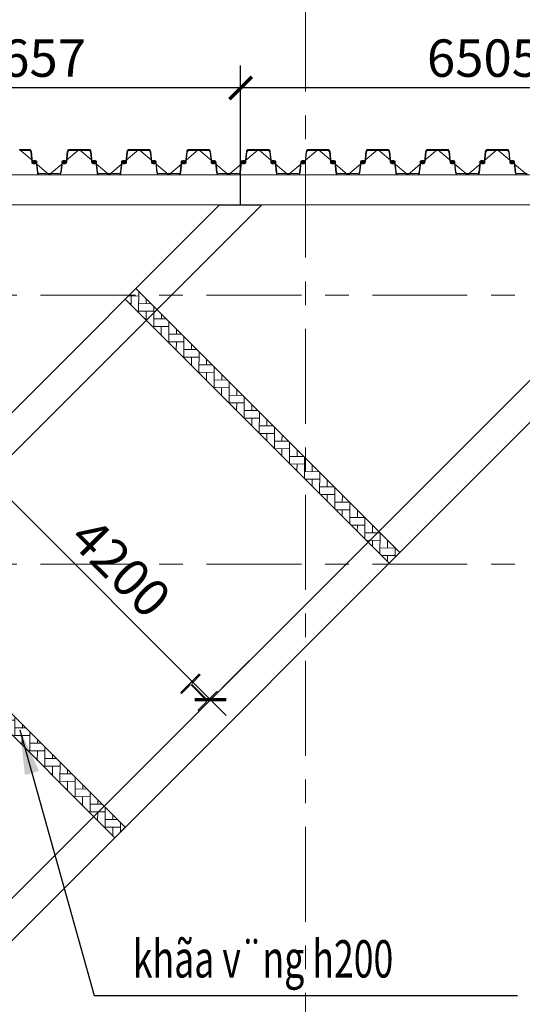
# Model space of a CAD drawing. Units: millimetres. Extents: x 264049 to 1738297, y 2185854 to 2406802.
# Drawn here: x 889289 to 896021, y 2373905 to 2387086 of the extents above; entities that cross this region are included whole.
import ezdxf

# ---------------------------------------------------------------- set-up
doc = ezdxf.new("R2010")
doc.units = ezdxf.units.MM
doc.linetypes.add('Grid Line', pattern=[22.225, 12.7, -3.175, 3.175, -3.175])
doc.layers.get('0').update_dxf_attribs({"lineweight": 9})
doc.layers.get('Defpoints').update_dxf_attribs({"lineweight": 9})
for name, color, linetype, lineweight in [('00-XMT.Hatch', 8, 'Continuous', 9), ('00-XMT.Text Pile Cap', 4, 'Continuous', 20), ('02-XMT. STEEL BEAM', 70, 'Continuous', 18), ('D-STR-SSP-L18.5', 30, 'Continuous', 9), ('D-STR-STRUT', 4, 'Continuous', 9), ('S-BEAM', 12, 'Continuous', 9), ('S-FNDN-IDEN', 2, 'Continuous', 9), ('S-GRID', 1, 'Continuous', 15)]:
    doc.layers.add(name, color=color, linetype=linetype, lineweight=lineweight)
doc.layers.add('08-Main steel', color=1, linetype='Continuous')
doc.styles.add('vnsimli 0.7', font='vnsimli.shx', dxfattribs={"width": 0.7})
doc.dimstyles.new('XMT 1-1-300', dxfattribs={"dimscale": 300, "dimtxt": 1.666667, "dimasz": 1, "dimexe": 1, "dimexo": 0, "dimgap": 0.5, "dimtad": 1, "dimdec": 0, "dimzin": 9, "dimdsep": 46, "dimtxsty": 'vnsimli 0.7', "dimblk": 'ARCHTICK', "dimcen": 1.5, "dimdle": 1, "dimclrd": 8, "dimclre": 8, "dimclrt": 115, "dimadec": 0, "dimazin": 0, "dimtfac": 1, "dimtdec": 0, "dimtofl": 0, "dimtmove": 0, "dimatfit": 3, "dimfxl": 0.18, "dimtolj": 1, "dimtzin": 0, "dimarcsym": 0})
doc.dimstyles.new('XMT 10-1-300', dxfattribs={"dimscale": 300, "dimtxt": 1.666667, "dimasz": 1, "dimexe": 1, "dimexo": 0, "dimgap": 0.5, "dimtad": 1, "dimdec": 0, "dimlfac": 0.1, "dimzin": 9, "dimdsep": 46, "dimtxsty": 'vnsimli 0.7', "dimblk": 'ARCHTICK', "dimcen": 1.5, "dimdle": 1, "dimclrd": 8, "dimclre": 8, "dimclrt": 115, "dimadec": 0, "dimazin": 0, "dimtfac": 1, "dimtdec": 0, "dimtofl": 0, "dimtmove": 0, "dimatfit": 3, "dimfxl": 3, "dimfxlon": 1, "dimtolj": 1, "dimtzin": 0, "dimarcsym": 0})
pattern_1 = [(179.65666, (39504.41, -33800.79), (-102.207, -100.98935), [304.8, -101.6]), (269.65666, (39402.81, -33800.18), (-102.207, -100.98935), [304.8, -101.6])]

# ---------------------------------------------------------------- blocks, each defined once
blk = doc.blocks.new('*U21')
for points in [[(4330, 170, -0.383643), (4360, 143), (4375, 0), (4376, -6, 0.36397), (4386, -14), (4405, -14, 0.687281), (4408, -7), (4394, 5, -0.687281), (4396, 10), (4401, 10, -0.400971), (4415, -3), (4416, -12, -0.427581), (4406, -22), (4386, -22, -0.36397), (4368, -7), (4367, 0), (4353, 137, 0.383643), (4333, 154), (4200, 154), (4067, 154, 0.383643), (4047, 137), (4033, 0), (4032, -7, -0.36397), (4014, -22), (3994, -22, -0.427581), (3984, -12), (3985, -3, -0.400971), (3999, 10), (4004, 10, -0.687281), (4006, 5), (3992, -7, 0.687281), (3995, -14), (4014, -14, 0.36397), (4024, -6), (4025, 0), (4040, 143, -0.383643), (4070, 170), (4200, 170)], [(5130, 170, -0.383643), (5160, 143), (5175, 0), (5176, -6, 0.36397), (5186, -14), (5205, -14, 0.687281), (5208, -7), (5194, 5, -0.687281), (5196, 10), (5201, 10, -0.400971), (5215, -3), (5216, -12, -0.427581), (5206, -22), (5186, -22, -0.36397), (5168, -7), (5167, 0), (5153, 137, 0.383643), (5133, 154), (5000, 154), (4867, 154, 0.383643), (4847, 137), (4833, 0), (4832, -7, -0.36397), (4814, -22), (4794, -22, -0.427581), (4784, -12), (4785, -3, -0.400971), (4799, 10), (4804, 10, -0.687281), (4806, 5), (4792, -7, 0.687281), (4795, -14), (4814, -14, 0.36397), (4824, -6), (4825, 0), (4840, 143, -0.383643), (4870, 170), (5000, 170)], [(5930, 170, -0.383643), (5960, 143), (5975, 0), (5976, -6, 0.36397), (5986, -14), (6005, -14, 0.687281), (6008, -7), (5994, 5, -0.687281), (5996, 10), (6001, 10, -0.400971), (6015, -3), (6016, -12, -0.427581), (6006, -22), (5986, -22, -0.36397), (5968, -7), (5967, 0), (5953, 137, 0.383643), (5933, 154), (5800, 154), (5667, 154, 0.383643), (5647, 137), (5633, 0), (5632, -7, -0.36397), (5614, -22), (5594, -22, -0.427581), (5584, -12), (5585, -3, -0.400971), (5599, 10), (5604, 10, -0.687281), (5606, 5), (5592, -7, 0.687281), (5595, -14), (5614, -14, 0.36397), (5624, -6), (5625, 0), (5640, 143, -0.383643), (5670, 170), (5800, 170)], [(6730, 170, -0.383643), (6760, 143), (6775, 0), (6776, -6, 0.36397), (6786, -14), (6805, -14, 0.687281), (6808, -7), (6794, 5, -0.687281), (6796, 10), (6801, 10, -0.400971), (6815, -3), (6816, -12, -0.427581), (6806, -22), (6786, -22, -0.36397), (6768, -7), (6767, 0), (6753, 137, 0.383643), (6733, 154), (6600, 154), (6467, 154, 0.383643), (6447, 137), (6433, 0), (6432, -7, -0.36397), (6414, -22), (6394, -22, -0.427581), (6384, -12), (6385, -3, -0.400971), (6399, 10), (6404, 10, -0.687281), (6406, 5), (6392, -7, 0.687281), (6395, -14), (6414, -14, 0.36397), (6424, -6), (6425, 0), (6440, 143, -0.383643), (6470, 170), (6600, 170)], [(7530, 170, -0.383643), (7560, 143), (7575, 0), (7576, -6, 0.36397), (7586, -14), (7605, -14, 0.687281), (7608, -7), (7594, 5, -0.687281), (7596, 10), (7601, 10, -0.400971), (7615, -3), (7616, -12, -0.427581), (7606, -22), (7586, -22, -0.36397), (7568, -7), (7567, 0), (7553, 137, 0.383643), (7533, 154), (7400, 154), (7267, 154, 0.383643), (7247, 137), (7233, 0), (7232, -7, -0.36397), (7214, -22), (7194, -22, -0.427581), (7184, -12), (7185, -3, -0.400971), (7199, 10), (7204, 10, -0.687281), (7206, 5), (7192, -7, 0.687281), (7195, -14), (7214, -14, 0.36397), (7224, -6), (7225, 0), (7240, 143, -0.383643), (7270, 170), (7400, 170)], [(8330, 170, -0.383643), (8360, 143), (8375, 0), (8376, -6, 0.36397), (8386, -14), (8405, -14, 0.687281), (8408, -7), (8394, 5, -0.687281), (8396, 10), (8401, 10, -0.400971), (8415, -3), (8416, -12, -0.427581), (8406, -22), (8386, -22, -0.36397), (8368, -7), (8367, 0), (8353, 137, 0.383643), (8333, 154), (8200, 154), (8067, 154, 0.383643), (8047, 137), (8033, 0), (8032, -7, -0.36397), (8014, -22), (7994, -22, -0.427581), (7984, -12), (7985, -3, -0.400971), (7999, 10), (8004, 10, -0.687281), (8006, 5), (7992, -7, 0.687281), (7995, -14), (8014, -14, 0.36397), (8024, -6), (8025, 0), (8040, 143, -0.383643), (8070, 170), (8200, 170)], [(9130, 170, -0.383643), (9160, 143), (9175, 0), (9176, -6, 0.36397), (9186, -14), (9205, -14, 0.687281), (9208, -7), (9194, 5, -0.687281), (9196, 10), (9201, 10, -0.400971), (9215, -3), (9216, -12, -0.427581), (9206, -22), (9186, -22, -0.36397), (9168, -7), (9167, 0), (9153, 137, 0.383643), (9133, 154), (9000, 154), (8867, 154, 0.383643), (8847, 137), (8833, 0), (8832, -7, -0.36397), (8814, -22), (8794, -22, -0.427581), (8784, -12), (8785, -3, -0.400971), (8799, 10), (8804, 10, -0.687281), (8806, 5), (8792, -7, 0.687281), (8795, -14), (8814, -14, 0.36397), (8824, -6), (8825, 0), (8840, 143, -0.383643), (8870, 170), (9000, 170)], [(9930, 170, -0.383643), (9960, 143), (9975, 0), (9976, -6, 0.36397), (9986, -14), (10005, -14, 0.687281), (10008, -7), (9994, 5, -0.687281), (9996, 10), (10001, 10, -0.400971), (10015, -3), (10016, -12, -0.427581), (10006, -22), (9986, -22, -0.36397), (9968, -7), (9967, 0), (9953, 137, 0.383643), (9933, 154), (9800, 154), (9667, 154, 0.383643), (9647, 137), (9633, 0), (9632, -7, -0.36397), (9614, -22), (9594, -22, -0.427581), (9584, -12), (9585, -3, -0.400971), (9599, 10), (9604, 10, -0.687281), (9606, 5), (9592, -7, 0.687281), (9595, -14), (9614, -14, 0.36397), (9624, -6), (9625, 0), (9640, 143, -0.383643), (9670, 170), (9800, 170)], [(4730, -170, 0.383643), (4760, -143), (4775, 0), (4776, 6, -0.36397), (4786, 14), (4805, 14, -0.687281), (4808, 7), (4794, -5, 0.687281), (4796, -10), (4801, -10, 0.400971), (4815, 3), (4816, 12, 0.427581), (4806, 22), (4786, 22, 0.36397), (4768, 7), (4767, 0), (4753, -137, -0.383643), (4733, -154), (4600, -154), (4467, -154, -0.383643), (4447, -137), (4433, 0), (4432, 7, 0.36397), (4414, 22), (4394, 22, 0.427581), (4384, 12), (4385, 3, 0.400971), (4399, -10), (4404, -10, 0.687281), (4406, -5), (4392, 7, -0.687281), (4395, 14), (4414, 14, -0.36397), (4424, 6), (4425, 0), (4440, -143, 0.383643), (4470, -170), (4600, -170)], [(5530, -170, 0.383643), (5560, -143), (5575, 0), (5576, 6, -0.36397), (5586, 14), (5605, 14, -0.687281), (5608, 7), (5594, -5, 0.687281), (5596, -10), (5601, -10, 0.400971), (5615, 3), (5616, 12, 0.427581), (5606, 22), (5586, 22, 0.36397), (5568, 7), (5567, 0), (5553, -137, -0.383643), (5533, -154), (5400, -154), (5267, -154, -0.383643), (5247, -137), (5233, 0), (5232, 7, 0.36397), (5214, 22), (5194, 22, 0.427581), (5184, 12), (5185, 3, 0.400971), (5199, -10), (5204, -10, 0.687281), (5206, -5), (5192, 7, -0.687281), (5195, 14), (5214, 14, -0.36397), (5224, 6), (5225, 0), (5240, -143, 0.383643), (5270, -170), (5400, -170)], [(6330, -170, 0.383643), (6360, -143), (6375, 0), (6376, 6, -0.36397), (6386, 14), (6405, 14, -0.687281), (6408, 7), (6394, -5, 0.687281), (6396, -10), (6401, -10, 0.400971), (6415, 3), (6416, 12, 0.427581), (6406, 22), (6386, 22, 0.36397), (6368, 7), (6367, 0), (6353, -137, -0.383643), (6333, -154), (6200, -154), (6067, -154, -0.383643), (6047, -137), (6033, 0), (6032, 7, 0.36397), (6014, 22), (5994, 22, 0.427581), (5984, 12), (5985, 3, 0.400971), (5999, -10), (6004, -10, 0.687281), (6006, -5), (5992, 7, -0.687281), (5995, 14), (6014, 14, -0.36397), (6024, 6), (6025, 0), (6040, -143, 0.383643), (6070, -170), (6200, -170)], [(7130, -170, 0.383643), (7160, -143), (7175, 0), (7176, 6, -0.36397), (7186, 14), (7205, 14, -0.687281), (7208, 7), (7194, -5, 0.687281), (7196, -10), (7201, -10, 0.400971), (7215, 3), (7216, 12, 0.427581), (7206, 22), (7186, 22, 0.36397), (7168, 7), (7167, 0), (7153, -137, -0.383643), (7133, -154), (7000, -154), (6867, -154, -0.383643), (6847, -137), (6833, 0), (6832, 7, 0.36397), (6814, 22), (6794, 22, 0.427581), (6784, 12), (6785, 3, 0.400971), (6799, -10), (6804, -10, 0.687281), (6806, -5), (6792, 7, -0.687281), (6795, 14), (6814, 14, -0.36397), (6824, 6), (6825, 0), (6840, -143, 0.383643), (6870, -170), (7000, -170)], [(7930, -170, 0.383643), (7960, -143), (7975, 0), (7976, 6, -0.36397), (7986, 14), (8005, 14, -0.687281), (8008, 7), (7994, -5, 0.687281), (7996, -10), (8001, -10, 0.400971), (8015, 3), (8016, 12, 0.427581), (8006, 22), (7986, 22, 0.36397), (7968, 7), (7967, 0), (7953, -137, -0.383643), (7933, -154), (7800, -154), (7667, -154, -0.383643), (7647, -137), (7633, 0), (7632, 7, 0.36397), (7614, 22), (7594, 22, 0.427581), (7584, 12), (7585, 3, 0.400971), (7599, -10), (7604, -10, 0.687281), (7606, -5), (7592, 7, -0.687281), (7595, 14), (7614, 14, -0.36397), (7624, 6), (7625, 0), (7640, -143, 0.383643), (7670, -170), (7800, -170)], [(8730, -170, 0.383643), (8760, -143), (8775, 0), (8776, 6, -0.36397), (8786, 14), (8805, 14, -0.687281), (8808, 7), (8794, -5, 0.687281), (8796, -10), (8801, -10, 0.400971), (8815, 3), (8816, 12, 0.427581), (8806, 22), (8786, 22, 0.36397), (8768, 7), (8767, 0), (8753, -137, -0.383643), (8733, -154), (8600, -154), (8467, -154, -0.383643), (8447, -137), (8433, 0), (8432, 7, 0.36397), (8414, 22), (8394, 22, 0.427581), (8384, 12), (8385, 3, 0.400971), (8399, -10), (8404, -10, 0.687281), (8406, -5), (8392, 7, -0.687281), (8395, 14), (8414, 14, -0.36397), (8424, 6), (8425, 0), (8440, -143, 0.383643), (8470, -170), (8600, -170)], [(9530, -170, 0.383643), (9560, -143), (9575, 0), (9576, 6, -0.36397), (9586, 14), (9605, 14, -0.687281), (9608, 7), (9594, -5, 0.687281), (9596, -10), (9601, -10, 0.400971), (9615, 3), (9616, 12, 0.427581), (9606, 22), (9586, 22, 0.36397), (9568, 7), (9567, 0), (9553, -137, -0.383643), (9533, -154), (9400, -154), (9267, -154, -0.383643), (9247, -137), (9233, 0), (9232, 7, 0.36397), (9214, 22), (9194, 22, 0.427581), (9184, 12), (9185, 3, 0.400971), (9199, -10), (9204, -10, 0.687281), (9206, -5), (9192, 7, -0.687281), (9195, 14), (9214, 14, -0.36397), (9224, 6), (9225, 0), (9240, -143, 0.383643), (9270, -170), (9400, -170)], [(10330, -170, 0.383643), (10360, -143), (10375, 0), (10376, 6, -0.36397), (10386, 14), (10405, 14, -0.687281), (10408, 7), (10394, -5, 0.687281), (10396, -10), (10401, -10, 0.400971), (10415, 3), (10416, 12, 0.427581), (10406, 22), (10386, 22, 0.36397), (10368, 7), (10367, 0), (10353, -137, -0.383643), (10333, -154), (10200, -154), (10067, -154, -0.383643), (10047, -137), (10033, 0), (10032, 7, 0.36397), (10014, 22), (9994, 22, 0.427581), (9984, 12), (9985, 3, 0.400971), (9999, -10), (10004, -10, 0.687281), (10006, -5), (9992, 7, -0.687281), (9995, 14), (10014, 14, -0.36397), (10024, 6), (10025, 0), (10040, -143, 0.383643), (10070, -170), (10200, -170)]]:
    blk.add_lwpolyline(points, format="xyb", close=True)
for points in [[(10600, 154), (10467, 154, 0.383643), (10447, 137), (10433, 0), (10432, -7, -0.36397), (10414, -22), (10394, -22, -0.427581), (10384, -12), (10385, -3, -0.400971), (10399, 10), (10404, 10, -0.687281), (10406, 5), (10392, -7, 0.687281), (10395, -14), (10414, -14, 0.36397), (10424, -6), (10425, 0), (10440, 143, -0.383643), (10470, 170), (10600, 170)], [(3800, -170), (3930, -170, 0.383643), (3960, -143), (3975, 0), (3976, 6, -0.36397), (3986, 14), (4005, 14, -0.687281), (4008, 7), (3994, -5, 0.687281), (3996, -10), (4001, -10, 0.400971), (4015, 3), (4016, 12, 0.427581), (4006, 22), (3986, 22, 0.36397), (3968, 7), (3967, 0), (3953, -137, -0.383643), (3933, -154), (3800, -154)]]:
    blk.add_lwpolyline(points, format="xyb")
at = {"layer": 'Defpoints'}
for p, q in [((4200, 170), (4000, 0)), ((4200, 170), (4400, 0)), ((5000, 170), (4800, 0)), ((5000, 170), (5200, 0)), ((5800, 170), (5600, 0)), ((5800, 170), (6000, 0)), ((6600, 170), (6400, 0)), ((6600, 170), (6800, 0)), ((7400, 170), (7200, 0)), ((7400, 170), (7600, 0)), ((8200, 170), (8000, 0)), ((8200, 170), (8400, 0)), ((9000, 170), (8800, 0)), ((9000, 170), (9200, 0)), ((9800, 170), (9600, 0)), ((9800, 170), (10000, 0)), ((10600, 170), (10400, 0)), ((3800, -170), (4000, 0)), ((4600, -170), (4400, 0)), ((4600, -170), (4800, 0)), ((5400, -170), (5200, 0)), ((5400, -170), (5600, 0)), ((6200, -170), (6000, 0)), ((6200, -170), (6400, 0)), ((7000, -170), (6800, 0)), ((7000, -170), (7200, 0)), ((7800, -170), (7600, 0)), ((7800, -170), (8000, 0)), ((8600, -170), (8400, 0)), ((8600, -170), (8800, 0)), ((9400, -170), (9200, 0)), ((9400, -170), (9600, 0)), ((10200, -170), (10000, 0)), ((10200, -170), (10400, 0))]:
    blk.add_line(p, q, dxfattribs=at)
blk = doc.blocks.new('truc dv01 ngang')
at = {"layer": 'S-GRID', "linetype": 'Grid Line', "ltscale": 100}
for p, q in [((0, -5371), (0, 49215)), ((68844, 40800), (-9784, 40800)), ((68844, 37200), (-9784, 37200))]:
    blk.add_line(p, q, dxfattribs=at)
blk = doc.blocks.new('KINGPOST')
at = {"layer": '02-XMT. STEEL BEAM'}
for p, q in [((-300, -150), (-300, 150)), ((-285, 150), (-300, 150)), ((-285, 18), (-285, 150)), ((-15, 18), (-15, 150)), ((-15, 150), (0, 150)), ((0, -150), (0, 150)), ((-28, 5), (-272, 5)), ((-285, -150), (-285, -18)), ((-28, -5), (-272, -5)), ((-15, -150), (-15, -18)), ((-285, -150), (-300, -150)), ((-15, -150), (0, -150))]:
    blk.add_line(p, q, dxfattribs=at)
for centre, start, end in [((-272, 18), 180, 270), ((-28, 18), 270, 0), ((-272, -18), 90, 180), ((-28, -18), 0, 90)]:
    blk.add_arc(centre, 13, start, end, dxfattribs=at)
blk = doc.blocks.new('mb king moi v2')
at = {"layer": 'D-STR-STRUT', "lineweight": 15, "xscale": -1.166666666666668, "yscale": 1.166666666666668, "zscale": 1.166666666666667, "rotation": 135.0000000000081}
blk.add_blockref('KINGPOST', (-1298, -5444), dxfattribs=at)
blk = doc.blocks.new('_ArchTick')
at = {"color": 0, "linetype": 'ByBlock', "const_width": 0.15}
blk.add_lwpolyline([(-0.5, -0.5), (0.5, 0.5)], dxfattribs=at)
blk = doc.blocks.new('vang goc lop 3 v2')
at = {"layer": '00-XMT.Hatch'}
h = blk.add_hatch(dxfattribs=at)
h.set_pattern_fill('AR-HBONE', color=8, angle=90.0401)
h.set_pattern_definition(pattern_1)
h.paths.add_polyline_path([(8475, -4656), (8333, -4798), (4798, -1262), (4939, -1121)])
h = blk.add_hatch(dxfattribs=at)
h.set_pattern_fill('AR-HBONE', color=8, angle=90.0401)
h.set_pattern_definition(pattern_1)
h.paths.add_polyline_path([(4657, -8475), (4798, -8333), (1262, -4798), (1121, -4939)])
at = {"layer": 'S-FNDN-IDEN', "color": 4}
for p, q in [((6626, 0), (0, -6626)), ((6060, 0), (0, -6060)), ((969, 0), (0, -969)), ((403, 0), (0, -403)), ((13131, 0), (0, -13131)), ((0, -13131), (0, 0)), ((13131, 0), (0, 0)), ((12566, 0), (0, -12566))]:
    blk.add_line(p, q, dxfattribs=at)
for points in [[(8333, -4798), (4798, -1262), (4939, -1121), (8475, -4656), (8333, -4798)], [(4798, -8333), (1262, -4798), (1121, -4939), (4657, -8475), (4798, -8333)]]:
    blk.add_lwpolyline(points, dxfattribs=at)
blk = doc.blocks.new('*D476')
at = {"layer": '08-Main steel', "color": 8, "lineweight": -2, "transparency": 16777216}
for p, q in [((889399, 2381476), (888663, 2380741)), ((892057, 2377771), (888663, 2381165)), ((892368, 2378506), (891633, 2377771))]:
    blk.add_line(p, q, dxfattribs=at)
at = {"layer": 'Defpoints', "color": 0, "transparency": 16777216}
for p in [(889399, 2381476), (888875, 2380953), (892368, 2378506)]:
    blk.add_point(p, dxfattribs=at)
at = {"layer": '08-Main steel', "color": 8, "lineweight": -2, "transparency": 16777216, "xscale": 300, "yscale": 300, "zscale": 300}
for p, rotation in [((888875, 2380953), 135.0000000000045), ((891845, 2377983), 315.0000000000045)]:
    blk.add_blockref('_ArchTick', p, dxfattribs=dict(at, rotation=rotation))
at = {"layer": '08-Main steel', "color": 115, "transparency": 16777216, "insert": (890643, 2379751), "char_height": 500, "attachment_point": 5, "rotation": 315, "style": 'vnsimli 0.7'}
blk.add_mtext('\\A1;4200', dxfattribs=at)
blk = doc.blocks.new('*D494')
at = {"layer": '08-Main steel', "color": 8, "lineweight": -2, "transparency": 16777216}
for p, q in [((892249, 2384609), (892249, 2386472)), ((898754, 2384609), (898754, 2386472)), ((899054, 2386172), (891949, 2386172))]:
    blk.add_line(p, q, dxfattribs=at)
at = {"layer": 'Defpoints', "color": 0, "transparency": 16777216}
for p in [(892249, 2386172), (892249, 2384609), (898754, 2384609)]:
    blk.add_point(p, dxfattribs=at)
at = {"layer": '08-Main steel', "color": 8, "lineweight": -2, "transparency": 16777216, "xscale": 300, "yscale": 300, "zscale": 300, "rotation": 180}
blk.add_blockref('_ArchTick', (892249, 2386172), dxfattribs=at)
at = {"layer": '08-Main steel', "color": 8, "lineweight": -2, "transparency": 16777216, "xscale": 300, "yscale": 300, "zscale": 300}
blk.add_blockref('_ArchTick', (898754, 2386172), dxfattribs=at)
at = {"layer": '08-Main steel', "color": 115, "transparency": 16777216, "insert": (895501, 2386572), "char_height": 500, "attachment_point": 5, "style": 'vnsimli 0.7'}
blk.add_mtext('\\A1;6505', dxfattribs=at)
blk = doc.blocks.new('*D495')
at = {"layer": '08-Main steel', "color": 8, "lineweight": -2, "transparency": 16777216}
for p, q in [((886592, 2384609), (886592, 2386472)), ((892249, 2384609), (892249, 2386472)), ((892549, 2386172), (886292, 2386172))]:
    blk.add_line(p, q, dxfattribs=at)
at = {"layer": 'Defpoints', "color": 0, "transparency": 16777216}
for p in [(886592, 2386172), (886592, 2384609), (892249, 2384609)]:
    blk.add_point(p, dxfattribs=at)
at = {"layer": '08-Main steel', "color": 8, "lineweight": -2, "transparency": 16777216, "xscale": 300, "yscale": 300, "zscale": 300, "rotation": 180}
blk.add_blockref('_ArchTick', (886592, 2386172), dxfattribs=at)
at = {"layer": '08-Main steel', "color": 8, "lineweight": -2, "transparency": 16777216, "xscale": 300, "yscale": 300, "zscale": 300}
blk.add_blockref('_ArchTick', (892249, 2386172), dxfattribs=at)
at = {"layer": '08-Main steel', "color": 115, "transparency": 16777216, "insert": (889420, 2386572), "char_height": 500, "attachment_point": 5, "style": 'vnsimli 0.7'}
blk.add_mtext('\\A1;5657', dxfattribs=at)

msp = doc.modelspace()

# ---------------------------------------------------------------- block references
at = {"layer": 'D-STR-SSP-L18.5', "xscale": -1, "rotation": 180}
msp.add_blockref('*U21', (885485.8, 2385179.1), dxfattribs=at)

# ---------------------------------------------------------------- next in the draw order: block references
at = {"layer": 'S-BEAM', "color": 251}
msp.add_blockref('truc dv01 ngang', (893115.6, 2342599.1), dxfattribs=at)

# ---------------------------------------------------------------- next in the draw order: linework, layer by layer
at = {"layer": '08-Main steel'}
msp.add_line((891965.9, 2384609.1), (892531.6, 2384609.1), dxfattribs=at)
at = {"layer": 'S-FNDN-IDEN', "color": 6}
msp.add_lwpolyline([(885905.6, 2385009.1), (941043.1, 2385009.1), (941043.1, 2384609.1), (885905.6, 2384609.1)], close=True, dxfattribs=at)

# ---------------------------------------------------------------- next in the draw order: block references
at = {"layer": '08-Main steel'}
msp.add_blockref('vang goc lop 3 v2', (885905.6, 2384609.1), dxfattribs=at)
at = {"layer": 'D-STR-STRUT', "color": 8}
msp.add_blockref('mb king moi v2', (893115.6, 2383399.1), dxfattribs=at)

# ---------------------------------------------------------------- next in the draw order: texts
at = {"layer": '00-XMT.Text Pile Cap', "color": 4, "ltscale": 0.015, "style": 'vnsimli 0.7', "width": 0.7}
msp.add_text('khãa v¨ng h200', height=500, dxfattribs=at).set_placement((890804.9, 2374263.7))

# ---------------------------------------------------------------- next in the draw order: dimensions: what is measured, and where the dimension line sits
at = {"layer": '08-Main steel'}
for base, p1, p2, picture, middle in [((886591.9, 2386172.2), (892248.7, 2384609.1), (886591.9, 2384609.1), '*D495', (889420.3, 2386572.2)), ((892248.7, 2386172.2), (898754.1, 2384609.1), (892248.7, 2384609.1), '*D494', (895501.4, 2386572.2))]:
    dim = msp.add_linear_dim(base=base, p1=p1, p2=p2, dimstyle='XMT 1-1-300', override={"dimtmove": 1}, dxfattribs=at)
    dim.commit()
    dim.dimension.update_dxf_attribs({"geometry": picture, "text_midpoint": middle})
dim = msp.add_aligned_dim(p1=(892368.5, 2378506.3), p2=(889398.6, 2381476.1), distance=740.3, dimstyle='XMT 1-1-300', dxfattribs=at)
dim.commit()
dim.dimension.update_dxf_attribs({"geometry": '*D476', "text_midpoint": (890642.9, 2379750.6)})

# ---------------------------------------------------------------- next in the draw order: leaders
at = {"layer": 'D-STR-STRUT'}
msp.add_leader([(889292.8, 2377579.8), (890285.2, 2374024), (895956.9, 2374024)], dimstyle='XMT 10-1-300', override={"dimasz": 2, "dimgap": 0.5, "dimtad": 0}, dxfattribs=at)

doc.saveas('drawing.dxf')
